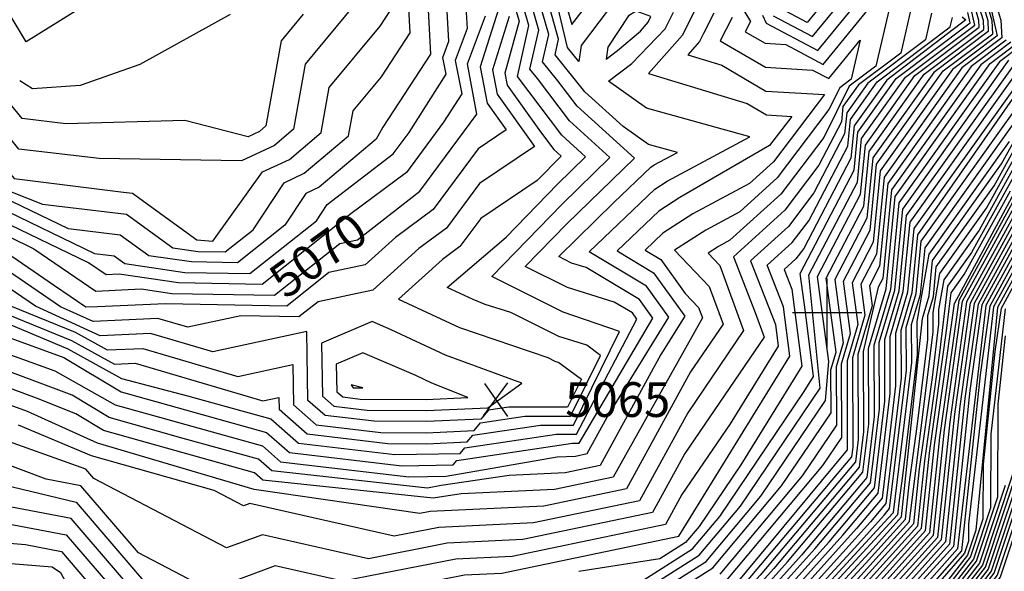
# Model space of a CAD drawing. Units: inches. Extents: x 630475 to 637978, y 7456648 to 7462352.
# Drawn here: x 631418 to 632128, y 7460814 to 7461211 of the extents above; entities that cross this region are included whole.
import ezdxf
from ezdxf.enums import TextEntityAlignment as Align

# ---------------------------------------------------------------- set-up
doc = ezdxf.new("R2010")
doc.units = ezdxf.units.IN
doc.header["$MEASUREMENT"] = 0
for name, color, linetype in [('CE-CONT', 7, 'Continuous'), ('CE-CONTIN', 7, 'Continuous'), ('CE-CONTIN-T', 7, 'Continuous'), ('CE-ELEV', 7, 'Continuous'), ('CE-GRD', 7, 'Continuous')]:
    doc.layers.add(name, color=color, linetype=linetype)

msp = doc.modelspace()

# ---------------------------------------------------------------- linework, layer by layer
at = {"layer": 'CE-CONT', "color": 33, "linetype": 'Continuous'}
for points, elevation in [([(632151.31, 7461278.59), (632109.99, 7461279.69), (632080.68, 7461269.97), (632072.55, 7461263.82), (632042.27, 7461271.88), (632015.24, 7461318.21), (632026.27, 7461268.53), (632020.54, 7461252.89), (632037.03, 7461263.23), (632066.65, 7461250.09), (632078.53, 7461244.99), (632113.91, 7461237.61), (632122.52, 7461199.45)], 5024), ([(631498.46, 7461239.03), (631481.47, 7461231.68), (631423.2, 7461195.02), (631408.6, 7461219.23), (631360.05, 7461220.68), (631318.38, 7461209.44), (631304.42, 7461199.65), (631274.93, 7461206.19), (631232.9, 7461201.95), (631196.25, 7461208.87), (631163.58, 7461220.7), (631142.61, 7461255.39), (631124.37, 7461272.4), (631113.31, 7461281.96), (631030.85, 7461295.41), (631000, 7461291.38)], 5088), ([(632138.08, 7461273.05), (632112.79, 7461275.64), (632077.1, 7461263.8), (632072.45, 7461260.3), (632038.45, 7461269.35), (632030.31, 7461283.3), (632031.68, 7461262.99), (632036.87, 7461266.74), (632069.09, 7461252.46), (632115.99, 7461241.18), (632123.93, 7461214.52), (632125.18, 7461210.82), (632125.76, 7461197.9), (632097.08, 7461176.35), (632040.96, 7461097.71)], 5022), ([(631106.21, 7461239.19), (631132.11, 7461193.64), (631167.33, 7461154.55), (631201.74, 7461148.06), (631216.14, 7461149.51), (631331.93, 7461123.84), (631354.78, 7461139.87), (631393.24, 7461094.48), (631434.92, 7461078.36), (631495.3, 7461071.04), (631528.68, 7461046.83), (631546.89, 7461044.16), (631566.49, 7461043.81), (631586.69, 7461059.8), (631608.91, 7461093.69), (631623.41, 7461100.45), (631655.34, 7461127.39), (631658.55, 7461145.47), (631678.99, 7461170), (631699.77, 7461201.69), (631698.56, 7461223.92)], 5078), ([(631712.31, 7461222.67), (631714.28, 7461186.35), (631679.98, 7461133.61), (631675.2, 7461125), (631634.19, 7461090.39), (631624.43, 7461085.85), (631609.49, 7461063.06), (631575.34, 7461036.02), (631542.19, 7461036.61), (631511.39, 7461041.14), (631490.84, 7461056.04), (631453.66, 7461060.55), (631406.23, 7461083.39), (631371.95, 7461092.15), (631350.3, 7461117.7), (631337.44, 7461108.68), (631204.38, 7461138.17), (631195.51, 7461137.28), (631174.32, 7461141.28), (631134.78, 7461185.51), (631125.02, 7461195.99), (631122.44, 7461207.26), (631103.2, 7461237.24)], 5076), ([(631927.54, 7460807.18), (631996.87, 7460889.95), (632010.61, 7460910.25), (632010.44, 7460963.37), (632016.8, 7460985.03), (632011.78, 7461022.83), (632030.91, 7461059.49), (632035.58, 7461106.95), (632083.54, 7461174.15), (632119.28, 7461201), (632118.91, 7461210.26), (632111.82, 7461234.05)], 5026), ([(631930.66, 7461233.3), (631944.78, 7461209.76), (631941.06, 7461202.39), (631955.3, 7461194.08), (631970.14, 7461193.18), (631997.25, 7461178.78), (632033.96, 7461223.66)], 5046), ([(631763.18, 7461218.73), (631749.97, 7461177.14), (631755.1, 7461151.04), (631768.9, 7461131.73), (631748.57, 7461118.1), (631716.28, 7461074.37), (631689.15, 7461054.23), (631667.23, 7461034.53), (631641.16, 7461028.97), (631610.73, 7461004.88), (631523.38, 7461006.43), (631474.49, 7461004.4), (631466.17, 7461004.01), (631443.49, 7461019.38), (631389.39, 7461056.35), (631333.77, 7461072.12), (631250.83, 7461079), (631193.93, 7461091.31), (631174.77, 7461121.41), (631129.42, 7461176.22), (631117.57, 7461182.93), (631096.66, 7461205.38), (631091.15, 7461229.42)], 5068), ([(631810.99, 7461225.21), (631816.04, 7461207.6), (631827.66, 7461222.41)], 5052), ([(632109.74, 7461230.48), (632115.73, 7461210.38), (632116.04, 7461202.55), (632076.77, 7461173.05), (632032.9, 7461111.57), (632028.62, 7461068.15), (632005.55, 7461023.95), (632011.6, 7460978.37), (632006.57, 7460961.2), (632006.7, 7460919.11), (631982.03, 7460882.65), (631922.63, 7460811.74)], 5028), ([(631953.5, 7461214.25), (631956.17, 7461208.61), (631993.38, 7461188.85), (632023, 7461225.07)], 5044), ([(631961.17, 7461213.96), (631989.5, 7461198.92), (632012.05, 7461226.49)], 5042), ([(631739.8, 7461220.15), (631740.63, 7461204.76), (631732.09, 7461181.65), (631736.79, 7461157.76), (631723.77, 7461137.28), (631697.03, 7461101.07), (631657, 7461071.35), (631593.03, 7461020.45), (631532.78, 7461021.52), (631490.01, 7461027.81), (631480.76, 7461027.37), (631468.05, 7461036.05), (631397.25, 7461070.14), (631341.7, 7461084.68), (631319.93, 7461086.48), (631186.91, 7461115.25), (631134.87, 7461179.3), (631126.17, 7461184.22), (631110.84, 7461200.68), (631106.78, 7461218.4)], 5072), ([(631114.61, 7461212.83), (631117.93, 7461198.34), (631137.59, 7461180.83), (631181.3, 7461128.01), (631342.94, 7461093.52), (631345.82, 7461095.54), (631350.66, 7461089.82), (631401.74, 7461076.77), (631472.4, 7461042.74), (631486.38, 7461041.05), (631494.1, 7461035.44), (631537.48, 7461029.07), (631584.19, 7461028.24), (631632.3, 7461066.33), (631639.96, 7461078.01), (631687.41, 7461114.42), (631698.84, 7461129.9), (631725.52, 7461171.87), (631723.16, 7461183.91), (631727.46, 7461195.55), (631726.05, 7461221.41)], 5074), ([(631660.02, 7461222.4), (631623.95, 7461179.1), (631615.63, 7461132.17), (631601.87, 7461120.55), (631578.14, 7461109.49), (631475.68, 7461111.11), (631417.76, 7461117.94), (631366.06, 7461181.87), (631359.38, 7461181.14), (631320.93, 7461154.17), (631239.65, 7461172.18), (631214.2, 7461169.62), (631153.36, 7461181.1), (631145.93, 7461190.56)], 5082), ([(631371.98, 7461008.1), (631453.14, 7460974.16), (631491.71, 7460952.72), (631539.39, 7460940.21), (631599.24, 7460923.6), (631619.17, 7460906.13), (631688.65, 7460897.89), (631735.68, 7460898.83), (631739.02, 7460902.77), (631805.15, 7460912.59), (631819.36, 7460912.59), (631862.98, 7460995.36), (631859.7, 7460999.92), (631846.63, 7461007.77), (631812.93, 7461018.16), (631782.56, 7461033.35), (631812.45, 7461064.13), (631861.15, 7461111.33), (631819.91, 7461148.7), (631806.13, 7461166.98), (631794.94, 7461180.68), (631799.48, 7461200.39), (631793.06, 7461222.78)], 5058), ([(631376.26, 7460994.72), (631450.26, 7460967.9), (631491.48, 7460943.05), (631596.3, 7460913.93), (631612.77, 7460899.47), (631693.66, 7460889.89), (631730.69, 7460890.62), (631733.32, 7460893.72), (631816.66, 7460906.1), (631821.45, 7460906.1), (631874.45, 7460996.11), (631864.8, 7461009.53), (631826.33, 7461032.62), (631815.98, 7461035.81), (631806.66, 7461040.48), (631846.41, 7461079.56), (631873.01, 7461104.9), (631875.48, 7461106.48), (631892.17, 7461115.43), (631871.33, 7461121.2), (631853.1, 7461134.06), (631825.48, 7461159.1), (631804.01, 7461185.84), (631806.62, 7461197.15), (631799.04, 7461223.59)], 5056), ([(631775.13, 7461220.35), (631778.07, 7461210.11), (631767.85, 7461172.62), (631769.56, 7461163.91), (631793.51, 7461130.39), (631803.23, 7461117.5), (631808.48, 7461112.75), (631791.06, 7461095.18), (631750.56, 7461068.04), (631735.52, 7461047.67), (631722.88, 7461038.29), (631691.34, 7461009.93), (631735.09, 7460989.46), (631798.74, 7460967.73), (631803.78, 7460965.21), (631806.7, 7460964.31), (631822.96, 7460952.13), (631813.11, 7460932.05), (631770.64, 7460932.06), (631756.11, 7460929.9), (631750.65, 7460923.45), (631711.45, 7460921.69), (631673.63, 7460921.92), (631638.35, 7460926.1), (631626.04, 7460936.9), (631625.23, 7460986.61), (631557.55, 7460971.91), (631512.56, 7460985.18), (631476.38, 7460983.49), (631429.79, 7461004.72), (631381.73, 7461037.44)], 5064), ([(631905.14, 7461218.79), (631895.71, 7461199.93), (631871.24, 7461172.36), (631942.45, 7461150.62), (631956.26, 7461142.55), (631974.53, 7461141.45), (631958.58, 7461120.41), (631893.99, 7461083.02), (631878.84, 7461073.25), (631848.68, 7461044.54), (631875, 7461028.74), (631897.39, 7460997.59), (631880.32, 7460969.92), (631836.56, 7460890.14), (631811.2, 7460884.85), (631771.03, 7460882.93), (631721.92, 7460875.63), (631712.04, 7460873.82), (631599.99, 7460886.16), (631590.4, 7460894.57), (631536.29, 7460909.58), (631482.96, 7460924.61), (631456.3, 7460940.77), (631389.86, 7460965.55)], 5052), ([(632060.29, 7461218.7), (632052.97, 7461187.06), (632022.6, 7461164.24), (632011.39, 7461148.55), (632010.3, 7461137.46), (631994.07, 7461106.36), (631969.42, 7461073.84), (631932.48, 7461040.38), (631948.22, 7461000.35), (631954.74, 7460982.58), (631897.5, 7460898.6), (631874.23, 7460856.19), (631780.83, 7460836.7), (631726.38, 7460834.09), (631669.68, 7460822.93), (631593.29, 7460840.25), (631567.45, 7460830.74), (631471.72, 7460880.69), (631466.03, 7460887.31), (631410.34, 7460907.43)], 5044), ([(631411.76, 7461005), (631458.31, 7460986.12), (631481.49, 7460973.24), (631507.12, 7460974.43), (631575.51, 7460954.26), (631615.19, 7460962.88), (631615.66, 7460933.73), (631631.96, 7460919.45), (631678.64, 7460913.91), (631711.55, 7460913.71), (631745.66, 7460915.24), (631750.41, 7460920.86), (631782.15, 7460925.57), (631815.19, 7460925.56), (631836.69, 7460969.37), (631826.97, 7460976.65), (631806.83, 7460982.86), (631772.1, 7461000.23), (631753.8, 7461005.92), (631744.95, 7461009.49), (631726.3, 7461018.22), (631768.83, 7461054.58), (631805.67, 7461092.54), (631826.04, 7461112.27), (631808.79, 7461127.9), (631776.86, 7461170.24), (631785.21, 7461206.87), (631781.11, 7461221.16)], 5062), ([(632045.32, 7461221.71), (632035.13, 7461177.65), (632015.82, 7461163.14), (631997.7, 7461126.36), (631966.71, 7461085.48), (631929.99, 7461052.22), (631921.77, 7461047.81), (631914.21, 7461042.94), (631922.6, 7461034.2), (631939.87, 7460987.16), (631899.59, 7460928.07), (631864.81, 7460864.67), (631788.42, 7460848.74), (631720.21, 7460845.47), (631688.2, 7460839.17), (631584.17, 7460862.76), (631579.57, 7460861.06), (631558.52, 7460872.04), (631470.18, 7460896.94), (631417.58, 7460919.14)], 5046), ([(631738.55, 7460780.29), (631747.94, 7460782.54), (631762.23, 7460775.76), (631851.2, 7460789.48), (631907.9, 7460825.43), (631937.49, 7460860.75), (631994.96, 7460945.69), (631986.87, 7461027.29), (632021.75, 7461094.14), (632024.83, 7461125.44), (632056.45, 7461169.75), (632106.32, 7461207.21), (632103.48, 7461219.78)], 5034), ([(631842.31, 7461218.13), (631822.87, 7461192.39), (631821.23, 7461181.04), (631813.09, 7461191.01), (631805.02, 7461224.4)], 5054), ([(631912.81, 7460820.87), (631952.34, 7460868.05), (631998.88, 7460936.83), (632001.21, 7460965.03), (631993.1, 7461026.18), (632024.04, 7461085.48), (632027.52, 7461120.82), (632063.22, 7461170.85), (632109.56, 7461205.66), (632109.36, 7461210.61), (632105.57, 7461223.35)], 5032), ([(631622.51, 7461214.95), (631606.65, 7461195.92), (631595.78, 7461134.56), (631591.09, 7461130.6), (631583.02, 7461126.84), (631537.42, 7461138.48), (631451.7, 7461136.16), (631420.23, 7461139.87), (631393.53, 7461172.29), (631380.24, 7461194.32), (631361.66, 7461194.88), (631345.71, 7461190.58), (631315.43, 7461169.33), (631251.41, 7461183.52)], 5084), ([(631383.06, 7460980.14), (631443.72, 7460958.15), (631487.22, 7460933.83), (631593.35, 7460904.25), (631606.38, 7460892.82), (631698.67, 7460881.88), (631725.7, 7460882.41), (631805.56, 7460896.25), (631818.79, 7460896.89), (631827.14, 7460898.63), (631841.55, 7460924.9), (631885.92, 7460996.85), (631869.9, 7461019.14), (631828.55, 7461043.96), (631875.92, 7461089.07), (631884.74, 7461094.75), (631944.41, 7461126.74), (631869.9, 7461147.37), (631842.41, 7461166.76), (631859.26, 7461179.53), (631883.38, 7461204.56), (631889.32, 7461216.46)], 5054), ([(631770.93, 7461213.35), (631758.91, 7461174.88), (631762.33, 7461157.47), (631789.32, 7461119.71), (631749.56, 7461093.07), (631725.9, 7461061.02), (631706.01, 7461046.26), (631672.85, 7461016.44), (631633.39, 7461008.03), (631619.58, 7460997.09), (631577.71, 7460997.84), (631539.6, 7460989.56), (631518, 7460995.93), (631471.27, 7460993.75), (631447.83, 7461004.43), (631384.97, 7461047.22)], 5066), ([(632075.25, 7461215.68), (632070.81, 7461196.48), (632029.37, 7461165.34), (632014.08, 7461143.92), (632012.59, 7461128.79), (631990.45, 7461086.36), (631972.13, 7461062.2), (631944.68, 7461037.34), (631962.7, 7460991.49), (631964.67, 7460975.94), (631930.11, 7460920.04), (631895.41, 7460869.14), (631883.65, 7460847.7), (631773.24, 7460824.66), (631732.55, 7460822.72), (631651.17, 7460806.69), (631602.41, 7460817.74), (631555.33, 7460800.41), (631503.98, 7460827.21), (631462.51, 7460875.49), (631437.4, 7460880.23), (631402.24, 7460893.34)], 5042), ([(631931.57, 7461212.77), (631923.05, 7461195.92), (631955.62, 7461176.9), (631989.57, 7461174.85), (632001.13, 7461168.71), (632023.81, 7461196.43), (632017.29, 7461168.23), (632009.05, 7461162.04), (632001.32, 7461146.36), (631964, 7461097.12), (631937.03, 7461072.69), (631912.51, 7461059.55), (631889.98, 7461045.03), (631915, 7461018.98), (631925, 7460991.75), (631901.68, 7460957.53), (631855.39, 7460873.16), (631796.01, 7460860.78), (631714.04, 7460856.85), (631706.72, 7460855.41), (631587.2, 7460872.85), (631474.44, 7460906.16), (631424.11, 7460928.89), (631403.46, 7460936.38)], 5048), ([(631570.08, 7461214.76), (631504.89, 7461178.82), (631462.01, 7461163.69), (631427.72, 7461161.21), (631418.43, 7461166.97)], 5086), ([(631509.76, 7460702.83), (631527.27, 7460689.69), (631544.91, 7460699.95), (631556.66, 7460701.87), (631555.75, 7460739.34), (631610.09, 7460755.29), (631621.66, 7460770.18), (631750.28, 7460788.71), (631865.33, 7460806.12), (631902.99, 7460829.99), (631922.64, 7460853.45), (631983.42, 7460943.27), (631990.21, 7460954.25), (631984.35, 7461000.41), (631980.64, 7461028.41), (632019.46, 7461102.81), (632022.14, 7461130.06), (632049.68, 7461168.65), (632103.08, 7461208.76), (632101.4, 7461216.21)], 5036), ([(632097.15, 7461213.1), (632099.81, 7461210.97), (632042.91, 7461167.55), (632019.46, 7461134.68), (632017.17, 7461111.47), (631983.2, 7461046.36), (631977.55, 7461038.91), (631969.09, 7461031.25), (631974.64, 7461017.11), (631981.7, 7460961.48), (631937.84, 7460890.56), (631907.8, 7460846.16), (631898.08, 7460834.56), (631879.46, 7460822.75), (631821.25, 7460813.77)], 5038), ([(631000, 7461198.95), (631055.26, 7461168.91), (631085.83, 7461151.58), (631102.98, 7461130.87), (631143.8, 7461064.93), (631166.35, 7461036.22), (631198.99, 7461001.63), (631215.59, 7460985.2), (631226.13, 7460976.71), (631272.81, 7460964.22), (631305.3, 7460950.86), (631364.98, 7460909.87), (631373.72, 7460870.2), (631377.98, 7460851.28), (631403.56, 7460849.18), (631451.96, 7460840.04), (631496.47, 7460788.21), (631505.25, 7460771.7), (631482.31, 7460748.47), (631495.43, 7460717.27), (631509.76, 7460702.83)], 5036), ([(632122.52, 7461199.45), (632090.31, 7461175.25), (632038.27, 7461102.33), (632033.2, 7461050.83), (632018.01, 7461021.71), (632021.99, 7460991.7), (632014.32, 7460965.54), (632014.53, 7460901.39), (631932.45, 7460802.61)], 5024), ([(632138.72, 7461191.69), (632124.16, 7461180.75), (632051.71, 7461079.22), (632045.57, 7461016.84), (632033.7, 7460976.38), (632033.87, 7460925.38), (632028.54, 7460881.43), (631981.48, 7460825.52), (631947.43, 7460787.63), (631870.48, 7460739.43), (631818.01, 7460707.78), (631756.27, 7460703.02), (631720.62, 7460719.95), (631654.81, 7460704.18), (631643.39, 7460688.05), (631625.16, 7460656.3), (631572.96, 7460649.89), (631527.49, 7460637.31), (631491.74, 7460642.32), (631451.55, 7460656.99), (631433.79, 7460673.26), (631409.99, 7460675)], 5014), ([(632132.24, 7461194.79), (632110.62, 7461178.55), (632046.34, 7461088.47), (632040.07, 7461024.84), (632036.7, 7461018.37), (632025.95, 7460972.05), (632026.14, 7460914.31), (632023.06, 7460888.89), (631961.63, 7460815.9), (631941.53, 7460793.54), (631896.12, 7460765.1), (631812.77, 7460714.82), (631770.16, 7460711.54), (631726.09, 7460732.47), (631644.72, 7460712.98), (631616.3, 7460663.48), (631568.28, 7460658.94), (631555.09, 7460651.78)], 5018), ([(631883.3, 7460752.27), (631944.48, 7460790.59), (631971.56, 7460820.71), (632025.8, 7460885.16), (632030, 7460919.84), (632029.83, 7460974.22), (632042.48, 7461017.34), (632049.02, 7461083.84), (632117.39, 7461179.65), (632135.48, 7461193.24)], 5016), ([(632154.49, 7461184.19), (632065.15, 7461056.12), (632061.04, 7461014.33), (632053.09, 7460987.23), (632053.2, 7460953.06), (632042.26, 7460862.78), (632031.13, 7460849.55), (631971.54, 7460783.26), (631962.14, 7460773.05), (631829.07, 7460690.2), (631785.96, 7460686.7), (631721.54, 7460681.73), (631706.96, 7460688.66), (631680.05, 7460682.21), (631657.47, 7460650.32), (631645.12, 7460642.28), (631573.57, 7460635.57), (631533.25, 7460621.75), (631469.23, 7460629.33), (631439.06, 7460640.33), (631374.41, 7460618.72)], 5004), ([(632151.68, 7461185.64), (632062.46, 7461060.74), (632057.94, 7461014.83), (632049.21, 7460985.06), (632049.33, 7460947.53), (632039.52, 7460866.51), (632021.2, 7460844.75), (631959.22, 7460775.79), (631884.98, 7460729.29), (631827.72, 7460693.71), (631728.48, 7460685.99), (631709.7, 7460694.92), (631675, 7460686.6), (631645.89, 7460645.5), (631637.67, 7460642.14), (631572.9, 7460638.2), (631541.71, 7460627.51), (631529.4, 7460624.11), (631473.73, 7460631.92), (631438.34, 7460644.84), (631392.09, 7460629.37)], 5006), ([(632059.77, 7461065.36), (632144.48, 7461184.05)], 5008), ([(631598.09, 7460626.38), (631645.64, 7460633.51), (631697.64, 7460665.62), (631793.62, 7460677.3), (631834.47, 7460676.17), (631910.81, 7460723.62), (631973.31, 7460765.4), (632033.07, 7460830.29), (632053.57, 7460853), (632068.6, 7460995.9), (632073.41, 7461012.32), (632075.9, 7461037.63), (632125.69, 7461107.39), (632165.45, 7461179.16)], 4996), ([(631646.49, 7460631.67), (631697.89, 7460663.07), (631787.67, 7460673.99), (631835.82, 7460672.66), (631898.75, 7460711.77), (631976.1, 7460763.48), (632027.59, 7460819.39), (632056.45, 7460851.37), (632059.1, 7460876.44), (632064.94, 7460918.11), (632072.53, 7460980.75), (632072.47, 7460998.07), (632076.5, 7461011.81), (632078.59, 7461033.01), (632120.27, 7461091.42), (632168.19, 7461177.9)], 4994), ([(631991.41, 7460830.32), (632031.29, 7460877.7), (632037.73, 7460930.92), (632037.58, 7460978.55), (632048.67, 7461016.33), (632054.4, 7461074.6), (632130.94, 7461181.85)], 5012), ([(632076.39, 7460986.28), (632076.35, 7461000.24), (632081.28, 7461028.39), (632114.86, 7461075.44), (632170.93, 7461176.64)], 4992), ([(632176.77, 7461174.57), (632104.03, 7461043.49), (632086.65, 7461019.14), (632084.13, 7460997.36), (632080.96, 7460971.24), (632070.04, 7460893.33), (632065.1, 7460846.47), (632011.14, 7460786.69), (631984.48, 7460757.74), (631862.55, 7460676.23), (631839.87, 7460662.13), (631769.84, 7460664.07), (631698.64, 7460655.41), (631668.25, 7460635.62), (631649.06, 7460626.16), (631587.36, 7460616.91), (631563.69, 7460611.65), (631527.06, 7460602.45), (631473.12, 7460606.82), (631443.87, 7460605.17), (631356.68, 7460585.02)], 4988), ([(631217.44, 7460806.66), (631232.72, 7460774.79), (631238.31, 7460745.08), (631266.13, 7460673.41), (631284.25, 7460630.86), (631299.07, 7460606.5), (631322.32, 7460584.92), (631357.16, 7460578.65), (631398.83, 7460589.27), (631444.45, 7460596.94), (631526.27, 7460597.96), (631650.76, 7460622.49), (631674.03, 7460633.96), (631699.14, 7460650.3), (631757.96, 7460657.46), (631837.72, 7460655.25), (631842.55, 7460655.11), (631990.06, 7460753.91), (632000.18, 7460764.89), (632070.87, 7460843.2), (632077.33, 7460904.6), (632091.64, 7461006.66), (632171.48, 7461154.17)], 4984), ([(631947.01, 7460759.16), (631964.93, 7460771.14), (632019.93, 7460830.85), (632041.06, 7460854.36), (632045, 7460859.05), (632057.06, 7460958.6), (632056.96, 7460989.4), (632064.13, 7461013.82), (632067.84, 7461051.49), (632141.93, 7461155.31)], 5002), ([(632169.62, 7461145.19), (632094.8, 7461008.81), (632080.98, 7460910.23), (632073.75, 7460841.57), (631994.69, 7460753.99), (631843.84, 7460651.6), (631752.01, 7460654.15), (631699.38, 7460647.75), (631676.92, 7460633.13), (631651.62, 7460620.65), (631525.87, 7460595.72), (631444.75, 7460592.83), (631388.32, 7460583.34)], 4982), ([(632165.89, 7461127.24), (632100.38, 7461007.82), (632088.27, 7460921.5), (632079.51, 7460838.3), (632016.87, 7460768.91), (631997.48, 7460746.88), (631970.66, 7460728.38), (631846.44, 7460644.57), (631740.13, 7460647.54), (631699.88, 7460642.64), (631682.7, 7460631.46), (631653.33, 7460616.98), (631579.08, 7460601.38), (631531.53, 7460591.95), (631445.33, 7460584.61), (631367.3, 7460571.49)], 4978), ([(632131.1, 7461123.36), (632073.21, 7461042.25), (632064.72, 7460993.73), (632064.8, 7460969.67), (632054.26, 7460882.69), (632051.8, 7460865.17), (632050.69, 7460854.63), (631970.52, 7460767.31), (631922.88, 7460735.46), (631833.12, 7460679.67), (631799.56, 7460680.6), (631700.7, 7460668.96), (631695.19, 7460669.02), (631692.19, 7460664.78), (631653.79, 7460639.79), (631644.78, 7460635.35), (631575.59, 7460627.68), (631550.45, 7460619.06), (631529.03, 7460613.68), (631487.88, 7460617.01), (631455.72, 7460621.53), (631441.22, 7460626.82), (631390.88, 7460609.99)], 4998), ([(631579.25, 7460598.75), (631654.18, 7460615.14), (631685.6, 7460630.63), (631700.13, 7460640.09), (631734.18, 7460644.23), (631780.36, 7460642.95), (631815, 7460642.23), (631847.73, 7460641.05), (631957.83, 7460715.33), (631999.72, 7460744.25), (632030.03, 7460778.66), (632082.39, 7460836.67), (632091.92, 7460927.13), (632103.17, 7461007.32), (632164.03, 7461118.27)], 4976), ([(632162.16, 7461109.29), (632105.95, 7461006.82), (632095.57, 7460932.76), (632085.28, 7460835.04), (632043.19, 7460788.41), (632001.97, 7460741.61), (631945, 7460702.29), (631849.03, 7460637.54), (631728.24, 7460640.93), (631700.38, 7460637.54), (631688.49, 7460629.8), (631655.04, 7460613.31), (631579.42, 7460596.11), (631532.57, 7460584.11), (631445.92, 7460576.38), (631358.79, 7460561.82)], 4974), ([(632160.3, 7461100.32), (632108.74, 7461006.33), (632099.22, 7460938.4), (632088.16, 7460833.41), (632056.34, 7460798.16), (632004.22, 7460738.98), (631932.17, 7460689.24), (631850.32, 7460634.02), (631722.3, 7460637.62), (631700.63, 7460634.98), (631655.89, 7460611.47), (631547.86, 7460587.19), (631534.84, 7460581.02), (631451.39, 7460572.56), (631359.41, 7460557.85)], 4972), ([(632040.96, 7461097.71), (632035.49, 7461042.16), (632024.24, 7461020.6), (632027.19, 7460998.36), (632018.2, 7460967.71), (632018.4, 7460903.23), (632017.57, 7460896.35), (631941.77, 7460806.29)], 5022), ([(631841.22, 7460658.62), (631987.27, 7460755.83), (632005.66, 7460775.79), (632067.98, 7460844.83), (632073.69, 7460898.97), (632086.3, 7460988.95), (632087.99, 7461002.89), (632089.34, 7461014.52), (632098.62, 7461027.52), (632132.05, 7461087.87)], 4986), ([(632156.57, 7461082.37), (632114.32, 7461005.34), (632093.92, 7460830.14), (632008.72, 7460733.7), (631906.51, 7460663.15), (631852.91, 7460626.99), (631723, 7460630.66), (631710.41, 7460631.01), (631701.12, 7460629.88), (631657.6, 7460607.8), (631558.74, 7460584.02), (631539.38, 7460574.84), (631446.83, 7460564.95), (631418.57, 7460559.5), (631360.64, 7460549.89)], 4968), ([(632154.71, 7461073.39), (632117.11, 7461004.84), (632110.16, 7460955.29), (632096.8, 7460828.51), (632010.97, 7460731.07), (631893.68, 7460650.1), (631854.21, 7460623.48), (631783.5, 7460626.01), (631708.66, 7460627.59), (631701.37, 7460627.33), (631658.45, 7460605.96), (631564.18, 7460582.44), (631541.65, 7460571.75), (631447.14, 7460561.37), (631402.43, 7460552.74)], 4966), ([(632152.85, 7461064.42), (632119.89, 7461004.34), (632101.9, 7460847.86), (632101.85, 7460835.57), (632099.01, 7460827.05), (632013.22, 7460728.43), (631880.85, 7460637.06), (631855.5, 7460619.96), (631777.2, 7460622.77), (631701.76, 7460624.36), (631662.37, 7460604.37), (631580.27, 7460582.96), (631543.92, 7460568.66), (631447.44, 7460557.78), (631386.28, 7460545.99)], 4964), ([(631409.77, 7460640.03), (631437.62, 7460649.34), (631478.23, 7460634.52), (631528.92, 7460627.41), (631572.22, 7460640.83), (631627.41, 7460644.18), (631638.45, 7460645.54), (631669.95, 7460691), (631712.43, 7460701.17), (631735.43, 7460690.25), (631825.87, 7460697.22), (631956.28, 7460778.75), (632011.27, 7460839.94), (632036.77, 7460870.24), (632045.47, 7460941.99), (632045.33, 7460982.89), (632054.85, 7461015.33), (632059.77, 7461065.36)], 5008), ([(632150.98, 7461055.44), (632122.68, 7461003.85), (632107.14, 7460843.57), (632101.14, 7460825.61), (632084.84, 7460804.57), (632015.47, 7460725.79), (631868.02, 7460624.01), (631856.8, 7460616.45), (631770.9, 7460619.53), (631702.28, 7460620.97), (631666.45, 7460602.79), (631607.33, 7460587.33), (631575.07, 7460579.26), (631546.18, 7460565.57), (631447.75, 7460554.2), (631370.14, 7460539.23)], 4962), ([(631020.33, 7461035.14), (631106.74, 7460992.35), (631169.91, 7460917.09), (631196.12, 7460885.62), (631248.94, 7460806.13), (631262.75, 7460746.56), (631280.29, 7460698.75), (631305.16, 7460638.03), (631324.21, 7460606.73), (631337.01, 7460594.85), (631356.2, 7460591.4), (631440.87, 7460612.98), (631527.84, 7460606.95), (631573.77, 7460618.48), (631647.35, 7460629.84), (631662.47, 7460637.29), (631698.14, 7460660.52), (631781.73, 7460670.68), (631837.17, 7460669.15), (631886.68, 7460699.93), (631978.9, 7460761.57), (632022.11, 7460808.49), (632059.34, 7460849.73), (632076.39, 7460986.28)], 4992), ([(632128.26, 7461002.86), (632117.88, 7460912.63), (632117.7, 7460859.57), (632105.41, 7460822.73), (632071.98, 7460779.59), (632019.97, 7460720.52), (631887.25, 7460628.91), (631858.47, 7460611.59), (631758.3, 7460613.04), (631703.32, 7460614.2), (631674.61, 7460599.63), (631587.62, 7460576.44), (631550.72, 7460559.39), (631448.37, 7460547.03), (631395.17, 7460536.77)], 4958), ([(631050.32, 7460735.8), (631057.12, 7460737.69), (631085.81, 7460735.36), (631133.12, 7460664.33), (631167.01, 7460643.91), (631270.9, 7460550.17), (631354.1, 7460527.75), (631528.37, 7460552.1), (631552.99, 7460556.3), (631579.95, 7460569.08), (631661.88, 7460591.85), (631678.69, 7460598.05), (631703.84, 7460610.81), (631822.05, 7460607.29), (631858.99, 7460609.88), (631911.64, 7460641.56), (632022.22, 7460717.88), (632065.56, 7460767.1), (632107.54, 7460821.29), (632122.98, 7460867.56), (632123.21, 7460934.23), (632128.4, 7460983.46)], 4956), ([(632159.95, 7460923.55), (632122.47, 7460811.22), (632057.88, 7460727.84), (632036.8, 7460700.64), (631989.43, 7460674.16), (631862.69, 7460597.88), (631708.52, 7460587.08), (631644.77, 7460566.6), (631577.6, 7460538.81), (631568.88, 7460534.67), (631530.02, 7460528.04), (631473.19, 7460521.69), (631405.57, 7460515.14)], 4942), ([(631088.22, 7460477.52), (631114.11, 7460499.37), (631126.35, 7460539.9), (631162.96, 7460564.96), (631169.95, 7460567.58), (631208.75, 7460554.16), (631245.28, 7460534.9), (631333.65, 7460507.95), (631468.77, 7460524.66), (631529.79, 7460531.48), (631566.61, 7460537.76), (631637.63, 7460567.83), (631703.17, 7460588.57), (631724.74, 7460589.96), (631862.16, 7460599.6), (632011.37, 7460689.39), (632035.13, 7460702.67), (632045.7, 7460716.31), (632120.34, 7460812.66), (632154.67, 7460915.55)], 4944), ([(632149.39, 7460907.55), (632118.2, 7460814.1), (632033.52, 7460704.79), (631861.63, 7460601.31), (631740.96, 7460592.85), (631706.44, 7460593.88), (631665.31, 7460577.7), (631630.48, 7460569.06), (631578.27, 7460547.46), (631564.34, 7460540.85), (631529.55, 7460534.91), (631464.34, 7460527.63), (631421.64, 7460523.49), (631374.61, 7460516.07), (631337.06, 7460511.25), (631254.1, 7460537.47), (631209.1, 7460562.81), (631159.32, 7460580.03), (631114.65, 7460549.47), (631110.47, 7460532.2), (631099.32, 7460508.21), (631083.46, 7460494.83), (631000, 7460474.61)], 4946), ([(632144.11, 7460899.55), (632116.07, 7460815.54), (632039.84, 7460717.13), (632031.21, 7460707.34), (632009.21, 7460692.15), (631861.1, 7460603.02), (631757.18, 7460595.74), (631726.8, 7460596.83), (631705.92, 7460597.27), (631664.62, 7460580.53), (631623.34, 7460570.29), (631578.61, 7460551.78), (631562.07, 7460543.94), (631529.31, 7460538.35), (631459.91, 7460530.6), (631429.67, 7460527.67), (631373.05, 7460518.73)], 4948), ([(632133.54, 7460883.56), (632111.81, 7460818.41), (632052.7, 7460742.11), (632026.71, 7460712.61), (631960.42, 7460666.85), (631860.05, 7460606.45), (631789.61, 7460601.51), (631739.4, 7460603.31), (631704.88, 7460604.04), (631686.85, 7460594.89), (631609.05, 7460572.75), (631557.53, 7460550.12), (631528.84, 7460545.23), (631451.06, 7460536.54), (631369.91, 7460524.05)], 4952), ([(632128.26, 7460875.56), (632109.67, 7460819.85), (632059.13, 7460754.6), (632024.47, 7460715.25), (631936.03, 7460654.21), (631859.52, 7460608.16), (631805.83, 7460604.4), (631745.7, 7460606.55), (631704.36, 7460607.42), (631682.77, 7460596.47), (631601.91, 7460573.98), (631555.26, 7460553.21), (631528.61, 7460548.66), (631452.37, 7460540.15), (631368.34, 7460526.72)], 4954), ([(631520.8, 7460775.8), (631455.48, 7460851.85), (631387.03, 7460864.79)], 5038), ([(631369.93, 7460837.42), (631422.66, 7460833.09), (631448.44, 7460828.22), (631472.15, 7460800.61), (631485.68, 7460775.16), (631468.57, 7460757.82), (631485.45, 7460717.67), (631503.9, 7460699.09), (631526.43, 7460682.18), (631549.12, 7460695.39), (631564.25, 7460697.86), (631563.58, 7460725.23), (631603.29, 7460736.89), (631624.22, 7460763.82), (631738.55, 7460780.29)], 5034), ([(631356.56, 7460658.27), (631427.85, 7460662.32), (631435.63, 7460661.75), (631441.44, 7460656.43), (631487.24, 7460639.72), (631527.96, 7460634.01), (631567.09, 7460644.79), (631580.34, 7460646.67), (631629.59, 7460652.71), (631642.72, 7460675.59), (631659.86, 7460699.79), (631717.89, 7460713.69), (631749.32, 7460698.76), (631820.63, 7460704.26), (631857.66, 7460726.6), (631950.38, 7460784.67), (631991.41, 7460830.32)], 5012), ([(631361.88, 7460823.56), (631441.76, 7460817), (631447.82, 7460813.02), (631466.12, 7460778.61), (631454.83, 7460767.17), (631475.47, 7460718.08), (631498.03, 7460695.35), (631525.59, 7460674.67), (631553.34, 7460690.83), (631571.84, 7460693.85), (631571.42, 7460711.13), (631596.48, 7460718.49), (631626.79, 7460757.47), (631726.82, 7460771.88), (631745.21, 7460776.29), (631773.2, 7460762.99), (631837.06, 7460772.84), (631912.81, 7460820.87)], 5032)]:
    msp.add_lwpolyline(points, dxfattribs=dict(at, elevation=elevation))
for points, elevation in [([(631848.96, 7461188.81), (631865.47, 7461202.91), (631871.05, 7461209.19), (631873.09, 7461213.27), (631862.43, 7461217.19), (631856.97, 7461213.85), (631842.15, 7461191.21), (631840.93, 7461182.73), (631848.96, 7461188.81)], 5056), ([(631780.11, 7460949.33), (631725.22, 7460969.43), (631685.98, 7460987.78), (631672.22, 7460993.69), (631635.79, 7460978.14), (631636.41, 7460940.07), (631644.74, 7460932.76), (631668.62, 7460929.93), (631711.35, 7460929.67), (631755.64, 7460931.66), (631780.11, 7460949.33)], 5066), ([(631646.46, 7460963.13), (631646.78, 7460943.23), (631651.14, 7460939.42), (631663.61, 7460937.94), (631711.26, 7460937.65), (631741.13, 7460938.99), (631715.35, 7460949.39), (631703.76, 7460954.82), (631665.49, 7460971.25), (631646.46, 7460963.13)], 5068)]:
    msp.add_lwpolyline(points, close=True, dxfattribs=dict(at, elevation=elevation))
at = {"layer": 'CE-CONTIN', "color": 1, "linetype": 'Continuous'}
for points, elevation in [([(632030.21, 7461116.2), (632069.99, 7461171.95), (632112.8, 7461204.1), (632112.54, 7461210.5), (632107.65, 7461226.91), (632086.51, 7461231.32), (632059.34, 7461243), (632037.48, 7461252.69), (632025.99, 7461244.4), (631999.07, 7461251.38), (632003.34, 7461266.81), (632001.9, 7461279.4), (631998.25, 7461318.51), (631971.03, 7461356.28), (631962.11, 7461373.82), (632010.04, 7461343.35), (632018.31, 7461338.51), (632031.25, 7461317.99), (632053.71, 7461279.49), (632072.82, 7461274.4), (632091.42, 7461288.46), (632101.61, 7461291.84), (632138.36, 7461288.07)], 5030), ([(631109.21, 7461241.13), (631139.21, 7461191.29), (631160.35, 7461167.83), (631207.97, 7461158.84), (631227.9, 7461160.85), (631326.43, 7461139), (631359.26, 7461162.03), (631414.52, 7461096.81), (631493.15, 7461086.83), (631499.66, 7461086.07), (631545.97, 7461052.53), (631557.64, 7461051.59), (631593.38, 7461101.52), (631612.64, 7461110.5), (631635.49, 7461129.78), (631641.25, 7461162.29), (631678, 7461206.39), (631685.24, 7461217.43)], 5080), ([(631094.18, 7461231.4), (631103.75, 7461203.03), (631132.14, 7461177.76), (631179.26, 7461120.82), (631181.33, 7461117.4), (631190.42, 7461103.28), (631285.38, 7461082.74), (631337.73, 7461078.4), (631392.75, 7461063.52), (631428.72, 7461046.2), (631473.38, 7461015.68), (631505.9, 7461017.24), (631528.08, 7461013.98), (631601.88, 7461012.66), (631648.93, 7461049.92), (631661.62, 7461052.62), (631706.66, 7461087.72), (631747.58, 7461143.13), (631741.03, 7461179.39), (631753.81, 7461213.96)], 5070), ([(632001.09, 7461227.91), (631985.62, 7461208.99), (631966.18, 7461219.31)], 5040), ([(631393.73, 7461005.29), (631455.72, 7460980.14), (631486.6, 7460962.98), (631501.68, 7460963.68), (631593.46, 7460936.61), (631605.15, 7460939.15), (631605.29, 7460930.56), (631625.56, 7460912.79), (631683.65, 7460905.9), (631711.65, 7460905.73), (631740.67, 7460907.04), (631744.72, 7460911.81), (631793.65, 7460919.08), (631817.28, 7460919.07), (631850.41, 7460986.61), (631809.88, 7461000.51), (631758.47, 7461026.22), (631809.06, 7461078.33), (631843.59, 7461111.8), (631814.35, 7461138.3), (631791.45, 7461168.67), (631785.86, 7461175.51), (631792.34, 7461203.63), (631787.09, 7461221.97)], 5060), ([(631918.36, 7461215.78), (631910.98, 7461201.2), (631908.04, 7461195.3), (631899.59, 7461185.79), (631924.17, 7461178.28), (631955.94, 7461159.73), (631998, 7461157.19), (631961.29, 7461108.77), (631944.06, 7461093.16), (631903.25, 7461071.28), (631881.75, 7461057.43), (631868.82, 7461045.12), (631880.1, 7461038.35), (631897.68, 7461013.89), (631907.4, 7461003.77), (631910.13, 7460996.33), (631845.97, 7460881.65), (631803.6, 7460872.81), (631736.5, 7460869.6), (631716.22, 7460866.59), (631593.59, 7460879.5), (631587.45, 7460884.89), (631478.7, 7460915.39), (631458.98, 7460927.34), (631430.65, 7460938.64), (631396.66, 7460950.97)], 5050), ([(631459, 7460863.67), (631536.25, 7460773.72), (631543.21, 7460770.09), (631611.53, 7460795.24), (631632.65, 7460790.45), (631738.72, 7460811.34), (631765.65, 7460812.63), (631893.07, 7460839.21), (631973.19, 7460968.71), (631968.67, 7461004.3), (631956.89, 7461034.29), (631974.84, 7461050.55), (631986.82, 7461066.36), (632014.88, 7461120.13), (632016.77, 7461139.3), (632036.14, 7461166.45), (632088.66, 7461205.9), (632090.22, 7461212.66)], 5040), ([(631000, 7461209.74), (631055.71, 7461175.62), (631091.28, 7461154.66), (631111.95, 7461129.68), (631136.37, 7461089.53), (631151.43, 7461066.1), (631170.88, 7461041.35), (631206.3, 7461003.81), (631216.18, 7460994.02), (631222.46, 7460988.96), (631298.92, 7460968.51), (631306.01, 7460967.32), (631387, 7460911.63), (631394.14, 7460879.25), (631459, 7460863.67)], 5040), ([(632129, 7461196.34), (632103.85, 7461177.45), (632043.65, 7461093.09), (632037.78, 7461033.5), (632030.47, 7461019.48), (632032.39, 7461005.03), (632022.07, 7460969.88), (632022.27, 7460908.77)], 5020), ([(631742.38, 7460694.51), (631823.25, 7460700.74), (631844.84, 7460713.76), (631953.33, 7460781.71), (632001.34, 7460835.13), (632034.03, 7460873.97), (632041.6, 7460936.45), (632041.46, 7460980.72), (632051.76, 7461015.83), (632057.09, 7461069.98), (632137.71, 7461182.95)], 5010), ([(632173.66, 7461175.38), (632109.44, 7461059.47), (632083.96, 7461023.77), (632080.23, 7461002.41), (632080.26, 7460991.82), (632075.62, 7460953.53), (632066.39, 7460887.7), (632062.22, 7460848.1), (632016.62, 7460797.59), (631981.69, 7460759.65), (631874.62, 7460688.08), (631838.52, 7460665.64), (631775.79, 7460667.38), (631698.39, 7460657.96), (631665.36, 7460636.46), (631648.2, 7460628), (631580.93, 7460617.91), (631527.45, 7460604.7), (631459.67, 7460610.19), (631430.36, 7460607.06), (631356.44, 7460588.21)], 4990), ([(631650.9, 7460640.62), (631680.61, 7460659.96), (631690.14, 7460673.42), (631701.5, 7460676.14), (631707.65, 7460673.22), (631805.51, 7460683.91), (631831.77, 7460683.18), (631934.95, 7460747.31), (631967.73, 7460769.22), (632044.04, 7460852.09), (632047.81, 7460856.26), (632060.93, 7460964.14), (632060.84, 7460991.57), (632067.22, 7461013.32), (632070.53, 7461046.87), (632136.51, 7461139.34)], 5000), ([(631613.11, 7460612.92), (631652.47, 7460618.82), (631679.81, 7460632.29), (631699.63, 7460645.2), (631746.07, 7460650.85), (631809.04, 7460649.1), (631827.6, 7460648.71), (631845.14, 7460648.08), (631983.49, 7460741.42), (631995.23, 7460749.52), (632003.71, 7460759.16), (632076.63, 7460839.94), (632084.63, 7460915.86), (632097.59, 7461008.31), (632167.75, 7461136.22)], 4980), ([(631390.15, 7460804.65), (631436.66, 7460800.67), (631446.55, 7460782.07), (631441.09, 7460776.53), (631465.5, 7460718.48), (631492.17, 7460691.62), (631524.75, 7460667.17), (631557.55, 7460686.27), (631579.43, 7460689.83), (631579.25, 7460697.03), (631589.68, 7460700.09), (631629.35, 7460751.11), (631715.09, 7460763.46), (631742.48, 7460770.03), (631784.16, 7460750.23), (631822.93, 7460756.21), (631917.72, 7460816.3), (631967.18, 7460875.35), (632002.79, 7460927.97), (632002.69, 7460959.03), (632006.41, 7460971.7), (631999.33, 7461025.06), (632026.33, 7461076.82), (632030.21, 7461116.2)], 5030), ([(632158.44, 7461091.34), (632111.53, 7461005.83), (632102.86, 7460944.03), (632091.04, 7460831.77), (632069.5, 7460807.91), (632006.47, 7460736.34), (631919.34, 7460676.19), (631851.62, 7460630.51), (631796.1, 7460632.5), (631737.34, 7460633.73), (631716.35, 7460634.31), (631700.87, 7460632.43), (631656.74, 7460609.63), (631553.3, 7460585.61), (631537.11, 7460577.93), (631446.52, 7460568.54), (631360.03, 7460553.87)], 4970), ([(631360.92, 7460534.35), (631448.06, 7460550.62), (631527.9, 7460558.98), (631548.45, 7460562.48), (631580.51, 7460577.68), (631660.52, 7460597.52), (631702.8, 7460617.58), (631854.49, 7460613.06), (631862.86, 7460616.26), (632017.72, 7460723.16), (632078.41, 7460792.08), (632103.28, 7460824.17), (632112.42, 7460851.57), (632112.55, 7460891.04), (632121.1, 7460972.19), (632125.47, 7461003.35), (632149.12, 7461046.47)], 4960), ([(632165.23, 7460931.54), (632124.6, 7460809.78), (632070.05, 7460739.37), (632038.47, 7460698.61), (631967.49, 7460658.92), (631863.21, 7460596.17), (631734.09, 7460587.12), (631707.82, 7460583.05), (631651.91, 7460565.37), (631577.27, 7460534.48), (631530.26, 7460524.6), (631477.62, 7460518.73), (631397.53, 7460510.96)], 4940), ([(632022.27, 7460908.77), (632020.31, 7460892.62), (631951.7, 7460811.1), (631938.58, 7460796.5), (631908.94, 7460777.94), (631810.15, 7460718.34), (631777.1, 7460715.79), (631728.82, 7460738.73), (631656.44, 7460721.39), (631642.15, 7460719.33), (631633.47, 7460704.68), (631611.87, 7460667.06), (631567.38, 7460663.5), (631549.09, 7460653.55), (631526.05, 7460647.2), (631505.25, 7460650.12), (631481.86, 7460658.66), (631462.84, 7460672.93), (631428.26, 7460707.76), (631367.03, 7460712.24)], 5020), ([(631000, 7460516.89), (631068.49, 7460529.65), (631073.28, 7460531.19), (631102.45, 7460602.12), (631120.94, 7460630.52), (631162.35, 7460605.58), (631180.02, 7460590.41), (631209.79, 7460580.11), (631232.49, 7460568.14), (631259.88, 7460542.72), (631343.88, 7460517.85), (631529.08, 7460541.79), (631559.8, 7460547.03), (631616.2, 7460571.52), (631663.94, 7460583.36), (631690.93, 7460593.31), (631705.4, 7460600.65), (631773.39, 7460598.62), (631860.58, 7460604.74), (631984.82, 7460679.5), (632028.96, 7460709.97), (632046.27, 7460729.62), (632113.94, 7460816.98), (632138.83, 7460891.56)], 4950)]:
    msp.add_lwpolyline(points, dxfattribs=dict(at, elevation=elevation))
msp.add_3dface([(631657.13, 7460948.11, 5070), (631658.6, 7460945.95, 5070), (631665.53, 7460945.9, 5070), (631657.13, 7460948.11, 5070)], dxfattribs=at)
at = {"layer": 'CE-ELEV', "color": 10, "linetype": 'Continuous'}
for p, q in [((631752.45, 7460925.76, 5065.69), (631770.11, 7460949.56, 5065.69)), ((631753.16, 7460949.09, 5065.69), (631769.88, 7460925.29, 5065.69)), ((631760.93, 7460937.54, 5065.69), (631760.93, 7460937.54, 5065.69))]:
    msp.add_line(p, q, dxfattribs=at)
at = {"layer": 'CE-GRD', "color": 15, "linetype": 'Continuous'}
for p, q in [((632000, 7461000, 5000), (632000, 7461024.82, 5000)), ((632000, 7461000, 5000), (631975.1, 7461000, 5000)), ((632024.89, 7461000, 5000), (632000, 7461000, 5000)), ((632000, 7460975.19, 5000), (632000, 7461000, 5000)), ((632000, 7461000, 5000), (632000, 7461000, 5000))]:
    msp.add_line(p, q, dxfattribs=at)

# ---------------------------------------------------------------- texts
at = {"layer": 'CE-CONTIN-T', "linetype": 'Continuous'}
msp.add_text('5070', height=25, rotation=35.86747, dxfattribs=at).set_placement((631635.28, 7461038.96, 5070), align=Align.MIDDLE)
at = {"layer": 'CE-ELEV', "color": 10, "linetype": 'Continuous'}
msp.add_text('5065', height=25, dxfattribs=at).set_placement((631811.34, 7460937.54, 5065.69), align=Align.MIDDLE_LEFT)

doc.saveas('drawing.dxf')
